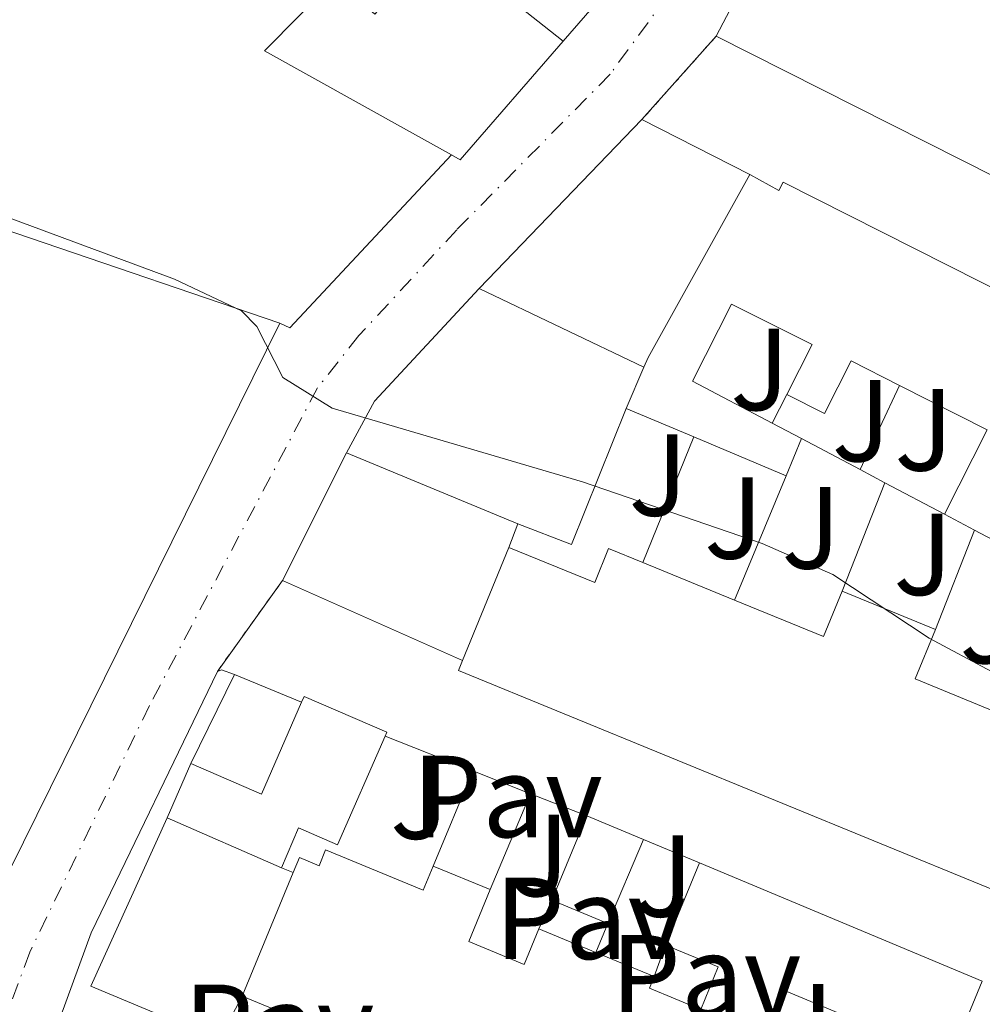
# Model space of a CAD drawing. Units: metres. Extents: x 612185 to 615685, y 4646048 to 4648415.
# Drawn here: x 612807 to 612890, y 4647847 to 4647932 of the extents above; entities that cross this region are included whole.
import ezdxf
from ezdxf.enums import TextEntityAlignment as Align

# ---------------------------------------------------------------- set-up
doc = ezdxf.new("R2010")
doc.units = ezdxf.units.M
doc.header["$MEASUREMENT"] = 0
doc.linetypes.add('DGN Style 4', pattern=[2.7856150101045474, 1.391937544087219, -0.6959687720436097, 0.001739921930109024, -0.6959687720436097])
doc.linetypes.add('DGN Style 5', pattern=[1.217945351076317, 0.5219765790327072, -0.6959687720436097])
for name, color, linetype, lineweight in [('Cierre de vial', 7, 'DGN Style 5', 0), ('Curva de nivel intermedia', 30, 'Continuous', 0), ('Edificio', 1, 'Continuous', 13), ('Eje pista pavimentada', 7, 'DGN Style 4', 0), ('Línea  de muro-pared o tapia', 1, 'Continuous', 13), ('Línea de bordillo', 7, 'Continuous', 13), ('pavimentado', 23, 'Continuous', 0), ('Pavimento', 7, 'Continuous', 0), ('Zona ajardinada', 92, 'Continuous', 0)]:
    doc.layers.add(name, color=color, linetype=linetype, lineweight=lineweight)
doc.styles.add('Style-Arial', font='arial.ttf')

msp = doc.modelspace()

# ---------------------------------------------------------------- linework, layer by layer
at = {"layer": 'Cierre de vial', "color": 7, "linetype": 'DGN Style 5', "lineweight": 0, "extrusion": (0.02290602855084015, 0.02575127424222349, 0.9994059163978019), "elevation": 134095.8028501045, "flags": 128}
msp.add_lwpolyline([(2631201.276780746, -3877841.982530839), (2631201.276780746, -3877832.407511257)], dxfattribs=at)
at = {"layer": 'Cierre de vial', "color": 7, "linetype": 'DGN Style 5', "lineweight": 0, "extrusion": (0.01211737625964674, 0.01692964374899419, 0.9997832546882921), "elevation": 86483.76773385999, "flags": 128}
msp.add_lwpolyline([(2206853.320752727, -4135289.554036218), (2206853.320752726, -4135299.160502789)], dxfattribs=at)
at = {"layer": 'Curva de nivel intermedia', "color": 30, "linetype": 'Continuous', "lineweight": 0, "elevation": 370.0000000000001, "flags": 128}
msp.add_lwpolyline([(612801.170000001, 4647916.390000001), (612820.4699999995, 4647909.24), (612826.2300000018, 4647906.529999999), (612827.5400000017, 4647905.17), (612829.7700000001, 4647900.800000001), (612834.0300000004, 4647898.16), (612855.5000000015, 4647891.84), (612870.930000001, 4647886.550000001), (612877.0000000016, 4647883.869999999), (612885.2699999998, 4647878.399999999), (612890.6200000007, 4647875.529999999), (612894.6399999995, 4647872.560000001), (612898.4900000007, 4647868.67), (612905.4500000011, 4647860.810000001), (612913.7800000017, 4647852.519999999), (612916.9000000019, 4647847.889999999), (612919.3899999997, 4647843.329999999)], dxfattribs=at)
at = {"layer": 'Edificio', "color": 51, "linetype": 'Continuous', "lineweight": 13, "extrusion": (0.05872408715370555, -0.04648475110373385, 0.9971913805798706), "elevation": -179698.385118449, "flags": 128}
msp.add_lwpolyline([(4024719.706103985, 2397548.416475646), (4024719.706103986, 2397536.266228734)], dxfattribs=at)
at = {"layer": 'Edificio', "color": 51, "linetype": 'Continuous', "lineweight": 13, "extrusion": (-0.02044804236118722, 0.01360231931394643, 0.999698381749654), "elevation": 51063.61230647842, "flags": 128}
msp.add_lwpolyline([(-4209327.619626839, -2063417.365937057), (-4209327.271825461, -2063421.771981881), (-4209326.159787318, -2063435.689142796), (-4209334.617330729, -2063434.060413398)], dxfattribs=at)
at = {"layer": 'Edificio', "color": 51, "linetype": 'Continuous', "lineweight": 13, "extrusion": (0.03621453709270672, 0.1137942418781153, 0.9928440853520487), "elevation": 551470.4270072265, "flags": 128}
msp.add_lwpolyline([(825533.0885356863, -4581835.424594291), (825538.4125055855, -4581822.94739731), (825539.2419938212, -4581823.114876464)], dxfattribs=at)
at = {"layer": 'Edificio', "color": 51, "linetype": 'Continuous', "lineweight": 13, "extrusion": (0.8426532975770338, -0.4275322879874119, 0.3273401332113123), "elevation": -1470576.453007272, "flags": 128}
msp.add_lwpolyline([(4422222.861191454, 509841.6121860798), (4422223.750815918, 509841.792098046), (4422241.737614109, 509839.696652792)], dxfattribs=at)
at = {"layer": 'Edificio', "color": 51, "linetype": 'Continuous', "lineweight": 13, "extrusion": (-0.07634065717671575, -0.1764758048263776, 0.9813401012761629), "elevation": -866661.3657651943, "flags": 128}
msp.add_lwpolyline([(-1282862.202183852, 4425123.306053084), (-1282862.202183852, 4425127.258621868)], dxfattribs=at)
at = {"layer": 'Edificio', "color": 51, "linetype": 'Continuous', "lineweight": 13, "extrusion": (-0.1849006718141419, -0.08985753572625785, 0.9786405697884609), "elevation": -530606.0616814554, "flags": 128}
msp.add_lwpolyline([(-3912491.972706339, 2527719.622688359), (-3912496.898320338, 2527726.238157105), (-3912503.598684256, 2527721.033339783)], dxfattribs=at)
at = {"layer": 'Edificio', "color": 51, "linetype": 'Continuous', "lineweight": 13, "extrusion": (0.001463116742007487, -0.0006144586666033055, 0.9999987408641806), "elevation": -1586.017128258493, "flags": 128}
msp.add_lwpolyline([(612863.857936871, 4647895.592886571), (612858.0479284589, 4647898.032887033)], dxfattribs=at)
at = {"layer": 'Edificio', "color": 51, "linetype": 'Continuous', "lineweight": 13, "extrusion": (0.06500174307508595, -0.03430647551704413, 0.9972952617629339), "elevation": -119242.5565945022, "flags": 128}
msp.add_lwpolyline([(4396592.324041823, 1623057.154447006), (4396592.324041823, 1623054.297280577)], dxfattribs=at)
at = {"layer": 'Edificio', "color": 51, "linetype": 'Continuous', "lineweight": 13, "extrusion": (0.002143996538095983, -0.000900316326777359, 0.9999972963510234), "elevation": -2497.366816988044, "flags": 128}
msp.add_lwpolyline([(612870.7812328481, 4647891.995299979), (612862.8512081936, 4647895.32530133)], dxfattribs=at)
at = {"layer": 'Edificio', "color": 51, "linetype": 'Continuous', "lineweight": 13, "extrusion": (-0.02871425348360759, -0.06939277931532543, 0.9971760796498147), "elevation": -339756.2031222975, "flags": 128}
msp.add_lwpolyline([(-1210825.01588912, 4516305.636954241), (-1210825.01588912, 4516302.174859499)], dxfattribs=at)
at = {"layer": 'Edificio', "color": 51, "linetype": 'Continuous', "lineweight": 13, "extrusion": (-0.003016872355935836, 0.001595797347582301, 0.999994175939047), "elevation": 5940.986265528431, "flags": 128}
msp.add_lwpolyline([(612887.5058986986, 4647884.117472853), (612884.9158803165, 4647885.487474599)], dxfattribs=at)
at = {"layer": 'Edificio', "color": 51, "linetype": 'Continuous', "lineweight": 13, "extrusion": (-0.004843285361684138, 0.002561737712779098, 0.999984989930747), "elevation": 9311.176411816687, "flags": 128}
msp.add_lwpolyline([(612888.6277174504, 4647876.518078335), (612883.7876289191, 4647879.078086736)], dxfattribs=at)
at = {"layer": 'Edificio', "color": 51, "linetype": 'Continuous', "lineweight": 13, "extrusion": (0.009016159782986732, 0.02208503785052841, 0.999715439495614), "elevation": 108551.1715052365, "flags": 128}
msp.add_lwpolyline([(1189344.396334088, -4533432.685649214), (1189344.396334088, -4533443.16582574)], dxfattribs=at)
at = {"layer": 'Edificio', "color": 51, "linetype": 'Continuous', "lineweight": 13, "extrusion": (0.09304818100210349, -0.03818877060141707, 0.9949289692295386), "elevation": -120097.4434675688, "flags": 128}
msp.add_lwpolyline([(4532525.477494342, 1191730.638797308), (4532525.477494342, 1191722.088393809)], dxfattribs=at)
at = {"layer": 'Edificio', "color": 51, "linetype": 'Continuous', "lineweight": 13, "extrusion": (0.1779154232956564, 0.196498261784662, 0.9642274292246275), "elevation": 1022701.066011984, "flags": 128}
msp.add_lwpolyline([(2665278.365990835, -3718707.55738975), (2665270.609142256, -3718710.462213346), (2665272.0407032, -3718714.574236358)], dxfattribs=at)
at = {"layer": 'Edificio', "color": 51, "linetype": 'Continuous', "lineweight": 13, "extrusion": (0.03199915454771714, -0.01312683521587489, 0.999401691165993), "elevation": -41027.45885973268, "flags": 128}
msp.add_lwpolyline([(4532729.407715776, 1196290.713021823), (4532729.407715775, 1196282.039239487)], dxfattribs=at)
at = {"layer": 'Edificio', "color": 51, "linetype": 'Continuous', "lineweight": 13, "extrusion": (0.2019899958195843, 0.5389712529927927, 0.8177469229756743), "elevation": 2629174.980316611, "flags": 128}
msp.add_lwpolyline([(1057193.486613156, -3734727.661838108), (1057193.630333587, -3734722.032713448), (1057185.75468344, -3734721.737358141)], dxfattribs=at)
at = {"layer": 'Edificio', "color": 51, "linetype": 'Continuous', "lineweight": 13, "extrusion": (-0.001840181991894908, 0.007139273402804084, 0.9999728218834335), "elevation": 32431.65384184692, "flags": 128}
msp.add_lwpolyline([(612821.5460671998, 4647754.559288923), (612827.6061121463, 4647751.919221641), (612831.0460143096, 4647759.809422722)], dxfattribs=at)
at = {"layer": 'Edificio', "color": 51, "linetype": 'Continuous', "lineweight": 13, "extrusion": (0.01486079863075576, 0.0340924203826466, 0.9993081924694248), "elevation": 167940.7897198281, "flags": 128}
msp.add_lwpolyline([(1295448.796039391, -4502420.105530947), (1295448.796039391, -4502425.214356642)], dxfattribs=at)
at = {"layer": 'Edificio', "color": 51, "linetype": 'Continuous', "lineweight": 13, "elevation": 377.1600000000035, "flags": 128}
msp.add_lwpolyline([(612829.6699999999, 4647858.689999999), (612819.8499999996, 4647862.970000001)], dxfattribs=at)
at = {"layer": 'Edificio', "color": 51, "linetype": 'Continuous', "lineweight": 13, "extrusion": (-0.01074183981970214, -0.02587320222517457, 0.9996075181209388), "elevation": -126464.379447374, "flags": 128}
msp.add_lwpolyline([(-1216159.894823466, 4525827.551420041), (-1216159.894823466, 4525835.404508606)], dxfattribs=at)
at = {"layer": 'Edificio', "color": 51, "linetype": 'Continuous', "lineweight": 13, "extrusion": (0.04536438163081061, -0.01887083909458315, 0.9987922528289458), "elevation": -59533.63120556199, "flags": 128}
msp.add_lwpolyline([(4526759.591707274, 1217837.256529493), (4526759.591707273, 1217831.964752853)], dxfattribs=at)
at = {"layer": 'Edificio', "color": 51, "linetype": 'Continuous', "lineweight": 13, "extrusion": (-0.01047009950343071, -0.02462349133970139, 0.9996419662512332), "elevation": -120489.6047657637, "flags": 128}
msp.add_lwpolyline([(-1254727.498798776, 4515457.065196576), (-1254727.498798776, 4515449.216795466)], dxfattribs=at)
at = {"layer": 'Edificio', "color": 51, "linetype": 'Continuous', "lineweight": 13, "extrusion": (-0.02095736809815452, 0.008657235898723883, 0.9997428874410623), "elevation": 27770.62362552487, "flags": 128}
msp.add_lwpolyline([(-4529749.675700242, -1207793.308534303), (-4529749.675700242, -1207788.016379733)], dxfattribs=at)
at = {"layer": 'Edificio', "color": 51, "linetype": 'Continuous', "lineweight": 13, "extrusion": (0.01399779802542072, 0.03384399110894224, 0.999329097903317), "elevation": 166254.3899569959, "flags": 128}
msp.add_lwpolyline([(1210063.622151504, -4526172.217478693), (1210063.622151504, -4526179.862634021)], dxfattribs=at)
at = {"layer": 'Edificio', "color": 51, "linetype": 'Continuous', "lineweight": 13, "extrusion": (-0.001051161505274739, 0.0004402929369258697, 0.9999993506005989), "elevation": 1775.968610652903, "flags": 128}
msp.add_lwpolyline([(612865.614302522, 4647858.778565587), (612889.894320643, 4647848.6085646)], dxfattribs=at)
at = {"layer": 'Edificio', "color": 51, "linetype": 'Continuous', "lineweight": 13, "extrusion": (-0.02084424832710362, -0.05065581629590542, 0.9984986257311893), "elevation": -247836.9483944226, "flags": 128}
msp.add_lwpolyline([(-1201926.941654876, 4524598.607764902), (-1201926.941654876, 4524610.108990923)], dxfattribs=at)
at = {"layer": 'Edificio', "color": 51, "linetype": 'Continuous', "lineweight": 13, "extrusion": (0.04419807294767911, -0.01833944935479487, 0.998854441320193), "elevation": -57778.78011569795, "flags": 128}
msp.add_lwpolyline([(4527837.425926898, 1213874.098702691), (4527837.425926898, 1213879.323154816)], dxfattribs=at)
at = {"layer": 'Edificio', "color": 51, "linetype": 'Continuous', "lineweight": 13, "extrusion": (-0.01399383477565433, 0.00579252996540441, 0.9998853030147365), "elevation": 18723.53068651389, "flags": 128}
msp.add_lwpolyline([(612797.0326852156, 4647822.959180874), (612801.9133268838, 4647820.939146985)], dxfattribs=at)
at = {"layer": 'Edificio', "color": 51, "linetype": 'Continuous', "lineweight": 13, "extrusion": (-0.01358060115060907, 0.005615835068989232, 0.9998920090034055), "elevation": 18155.53456437299, "flags": 128}
msp.add_lwpolyline([(612805.2497595045, 4647822.752685766), (612810.2803820848, 4647820.672652967)], dxfattribs=at)
at = {"layer": 'Edificio', "color": 51, "linetype": 'Continuous', "lineweight": 13, "extrusion": (0.01846243663224192, 0.04469293017971725, 0.9988301559452196), "elevation": 219414.79070713, "flags": 128}
msp.add_lwpolyline([(1208093.377537759, -4524433.821543769), (1208093.377537759, -4524424.722395456)], dxfattribs=at)
at = {"layer": 'Edificio', "color": 51, "linetype": 'Continuous', "lineweight": 13, "extrusion": (-0.01542956204338582, 0.006360631894519931, 0.9998607257898731), "elevation": 20485.59399817485, "flags": 128}
msp.add_lwpolyline([(612769.1492031288, 4647807.269280634), (612759.1776126561, 4647811.379363776)], dxfattribs=at)
at = {"layer": 'Edificio', "color": 1, "linetype": 'Continuous', "lineweight": 13}
for points in [[(612844.3399999999, 4647937.210000001, 372.1399999999995), (612853.8399999999, 4647929.689999999, 371.2299999999959), (612845.0099999999, 4647919.5, 372.7200000000012), (612844.2699999996, 4647919.91, 372.6999999999971), (612840.4100000003, 4647922.060000001, 372.5899999999965), (612828.2100000001, 4647928.84, 372.25), (612834.25, 4647934.980000001, 372.2899999999936), (612837.6799999997, 4647932.01, 372.5299999999988), (612843.1600000003, 4647938.15, 372.25)], [(612849.1799999997, 4647886.199999999, 376.9900000000052), (612856.5599999996, 4647883.199999999, 373.929999999993), (612857.75, 4647886.119999999, 376.2100000000065), (612860.7000000002, 4647884.91, 375.8999999999942), (612868.5700000003, 4647881.680000001, 375.0399999999936), (612876.2000000002, 4647878.550000001, 374.2700000000041), (612877.7999999998, 4647882.449999999, 373.179999999993), (612885.8200000003, 4647879.16, 372.8800000000047), (612884.0700000003, 4647874.9, 376.1199999999953), (612891.3600000005, 4647871.91, 376.2899999999936), (612898.5199999996, 4647868.970000001, 376.4499999999971), (612906.0999999996, 4647865.859999999, 376.6300000000047), (612913.6799999997, 4647862.75, 376.8000000000029), (612910.3499999996, 4647854.480000001, 376.7799999999988), (612908.8799999999, 4647850.810000001, 376.7700000000041), (612908.3799999999, 4647849.58, 376.7700000000041), (612844.8700000001, 4647875.630000001, 377.2700000000041), (612845.2199999997, 4647876.5, 377.2400000000052)], [(612838.5599999996, 4647869.99, 377.0399999999936), (612834.4800000006, 4647860.65, 377.25), (612831.1200000001, 4647862.109999999, 377.2200000000012), (612829.6699999999, 4647858.689999999, 377.1600000000035), (612819.8499999996, 4647862.970000001, 377.1600000000035), (612821.8899999997, 4647867.65, 376.9700000000012), (612827.9500000002, 4647865.01, 377), (612831.3899999997, 4647872.9, 376.9499999999971), (612831.6100000005, 4647873.41, 376.9400000000023), (612838.7000000002, 4647870.32, 377.0399999999936)], [(612860.7599999999, 4647861.109999999, 373.8099999999977), (612857.6900000004, 4647853.890000001, 373.6000000000058), (612852.8700000001, 4647855.890000001, 373.8500000000058), (612855.8799999999, 4647863.140000001, 374.070000000007)]]:
    msp.add_polyline3d(points, close=True, dxfattribs=at)
for points in [[(612894.0099999999, 4647885.119999999, 372.9400000000023), (612889.1699999999, 4647887.680000001, 372.9100000000035), (612886.5800000001, 4647889.050000001, 372.8999999999942), (612890.25, 4647896.310000001, 374.2599999999948), (612882.7400000002, 4647900.109999999, 373.1900000000023), (612878.5800000001, 4647902.220000001, 372.6000000000058), (612876.2800000003, 4647897.689999999, 372.6900000000023), (612873.0499999998, 4647899.33, 373.4600000000065), (612875.2199999997, 4647903.619999999, 374.2599999999948), (612868.3200000003, 4647907.100000001, 373.2400000000052), (612864.9699999997, 4647900.480000001, 374.1699999999983), (612871.79, 4647896.880000001, 373.679999999993), (612874.3099999996, 4647895.550000001, 373.4700000000012), (612872.9900000002, 4647892.359999999, 373.2100000000065), (612865.0599999996, 4647895.689999999, 373.2299999999959), (612859.25, 4647898.130000001, 373.2400000000052), (612860.79, 4647901.689999999, 374), (612861.1399999997, 4647902.51, 374.1699999999983), (612869.8899999997, 4647918.24, 372.1900000000023), (612872.3700000001, 4647916.850000001, 374.570000000007), (612872.7400000002, 4647917.58, 374.1999999999971), (612918.0099999999, 4647894.710000001, 373.679999999993)], [(612836.2699999996, 4647843.550000001, 378.2200000000012), (612826.2999999998, 4647847.66, 378.0399999999936), (612830.6699999999, 4647858.279999999, 378.6699999999983), (612831.2000000002, 4647859.560000001, 378.75), (612832.8899999997, 4647858.859999999, 377.570000000007), (612833.4500000002, 4647860.230000001, 377.4499999999971), (612841.8200000003, 4647856.77, 377.1100000000006), (612842.6900000004, 4647858.83, 376.679999999993), (612847.5800000001, 4647856.810000001, 376.8000000000029), (612845.7400000002, 4647852.350000001, 380.0200000000041), (612850.5099999999, 4647850.380000001, 379.429999999993), (612851.7699999996, 4647853.439999999, 376.8899999999995), (612856.6500000004, 4647851.42, 376.9700000000012), (612861.6799999997, 4647849.34, 377.0500000000029), (612861.2699999996, 4647848.34, 375.2299999999959), (612865.6600000003, 4647846.52, 375.7200000000012), (612867.1699999999, 4647850.17, 374.5099999999948), (612862.6399999997, 4647852.050000001, 374.0500000000029), (612865.5599999996, 4647859.109999999, 373.7700000000041), (612889.8399999999, 4647848.939999999, 373.8000000000029), (612886.3700000001, 4647840.539999999, 374.2400000000052)], [(612877.5199999996, 4647846.210000001, 374.1300000000047), (612872.7199999997, 4647848.189999999, 374.0200000000041), (612870.3700000001, 4647842.5, 379.6100000000006)]]:
    msp.add_polyline3d(points, dxfattribs=at)
at = {"layer": 'Edificio', "color": 51, "linetype": 'Continuous', "lineweight": 13}
for points in [[(612869.8899999997, 4647918.24, 372.1900000000023), (612872.3700000001, 4647916.850000001, 374.570000000007), (612872.7400000002, 4647917.58, 374.1999999999971), (612918.0099999999, 4647894.710000001, 373.679999999993), (612917.7199999997, 4647894.130000001, 370.8600000000006), (612919.9000000004, 4647893.029999999, 370.9900000000052)], [(612873.0499999998, 4647899.33, 373.4600000000065), (612875.2199999997, 4647903.619999999, 374.2599999999948), (612868.3200000003, 4647907.100000001, 373.2400000000052), (612864.9699999997, 4647900.480000001, 374.1699999999983), (612871.79, 4647896.880000001, 373.679999999993)], [(612882.7400000002, 4647900.109999999, 373.1900000000023), (612878.5800000001, 4647902.220000001, 372.6000000000058), (612876.2800000003, 4647897.689999999, 372.6900000000023), (612873.0499999998, 4647899.33, 373.4600000000065)], [(612849.1799999997, 4647886.199999999, 376.9900000000052), (612856.5599999996, 4647883.199999999, 373.929999999993), (612857.75, 4647886.119999999, 376.2100000000065), (612860.7000000002, 4647884.91, 375.8999999999942)], [(612908.8799999999, 4647850.810000001, 376.7700000000041), (612908.3799999999, 4647849.58, 376.7700000000041), (612844.8700000001, 4647875.630000001, 377.2700000000041), (612845.2199999997, 4647876.5, 377.2400000000052)], [(612831.3899999997, 4647872.9, 376.9499999999971), (612831.6100000005, 4647873.41, 376.9400000000023), (612838.7000000002, 4647870.32, 377.0399999999936), (612838.5599999996, 4647869.99, 377.0399999999936)], [(612838.5599999996, 4647869.99, 377.0399999999936), (612834.4800000006, 4647860.65, 377.25), (612831.1200000001, 4647862.109999999, 377.2200000000012), (612829.6699999999, 4647858.689999999, 377.1600000000035)], [(612830.6699999999, 4647858.279999999, 378.6699999999983), (612831.2000000002, 4647859.560000001, 378.75), (612832.8899999997, 4647858.859999999, 377.570000000007), (612833.4500000002, 4647860.230000001, 377.4499999999971), (612841.8200000003, 4647856.77, 377.1100000000006), (612842.6900000004, 4647858.83, 376.679999999993)], [(612847.5800000001, 4647856.810000001, 376.8000000000029), (612845.7400000002, 4647852.350000001, 380.0200000000041), (612850.5099999999, 4647850.380000001, 379.429999999993), (612851.7699999996, 4647853.439999999, 376.8899999999995)], [(612861.6799999997, 4647849.34, 377.0500000000029), (612861.2699999996, 4647848.34, 375.2299999999959), (612865.6600000003, 4647846.52, 375.7200000000012), (612867.1699999999, 4647850.17, 374.5099999999948), (612862.6399999997, 4647852.050000001, 374.0500000000029)], [(612877.5199999996, 4647846.210000001, 374.1300000000047), (612872.7199999997, 4647848.189999999, 374.0200000000041), (612870.3700000001, 4647842.5, 379.6100000000006), (612875.1900000004, 4647840.52, 380.0200000000041), (612875.5099999999, 4647841.300000001, 380.0500000000029)]]:
    msp.add_polyline3d(points, dxfattribs=at)
at = {"layer": 'Eje pista pavimentada', "color": 7, "linetype": 'DGN Style 4', "lineweight": 0}
msp.add_polyline3d([(612905.1299999993, 4648013.34, 365.2200000000011), (612889.8500000017, 4647989.260000002, 365.8999999999942), (612883.3000000005, 4647978.289999999, 366.2100000000065), (612877.1000000001, 4647966.34, 366.5399999999937), (612869.1799999987, 4647947.9, 367.179999999993), (612864.5499999997, 4647935.950000001, 367.5700000000071), (612857.8799999976, 4647926.84, 367.9700000000011), (612844.719999999, 4647913.480000001, 368.9799999999959), (612836.3199999991, 4647904.399999999, 369.6999999999971), (612832.7600000007, 4647899.899999999, 369.9799999999959), (612818.3299999982, 4647872.63, 371.6300000000046), (612808.0599999976, 4647851.440000003, 373.2700000000041), (612803.7100000002, 4647839.699999999, 374.229999999996), (612802.399999998, 4647834.570000002, 374.5800000000019), (612801.7666656857, 4647832.551875185, 374.6830000000047)], dxfattribs=at)
at = {"layer": 'Línea  de muro-pared o tapia', "color": 1, "linetype": 'Continuous', "lineweight": 13, "flags": 128}
for points, elevation in [([(612857.1200000001, 4647933.460000001), (612853.8399999999, 4647929.689999999)], 370.4900000000052), ([(612868.5700000003, 4647881.680000001), (612872.9900000002, 4647892.359999999)], 372.6600000000035), ([(612849.1799999997, 4647886.199999999), (612849.9500000002, 4647888.230000001)], 372.8800000000047), ([(612851.0599999996, 4647865.039999999), (612847.5800000001, 4647856.810000001)], 373.3500000000058), ([(612860.7599999999, 4647861.109999999), (612865.5599999996, 4647859.109999999)], 373.5099999999948), ([(612829.6699999999, 4647858.689999999), (612830.6699999999, 4647858.279999999)], 376.3600000000006), ([(612852.8700000001, 4647855.890000001), (612851.7699999996, 4647853.439999999)], 373.5399999999936)]:
    msp.add_lwpolyline(points, dxfattribs=dict(at, elevation=elevation))
at = {"layer": 'Línea  de muro-pared o tapia', "color": 1, "linetype": 'Continuous', "lineweight": 13, "extrusion": (0.04375356435782612, 0.06726386222521129, 0.9967754002003327), "elevation": 339820.4695130399, "flags": 128}
msp.add_lwpolyline([(2020693.735547675, -4216633.688178616), (2020692.332162574, -4216632.940441859), (2020648.295815179, -4216644.156493218)], dxfattribs=at)
at = {"layer": 'Línea  de muro-pared o tapia', "color": 1, "linetype": 'Continuous', "lineweight": 13, "extrusion": (-0.06890444047826136, 0.07741269231740476, 0.9946152286942669), "elevation": 317949.6459532545, "flags": 128}
msp.add_lwpolyline([(-3547991.251250118, -3047811.492880485), (-3547995.988495502, -3047813.229718469), (-3548009.161180244, -3047814.484101457)], dxfattribs=at)
at = {"layer": 'Línea  de muro-pared o tapia', "color": 1, "linetype": 'Continuous', "lineweight": 13, "extrusion": (-0.03393905727095857, 0.01622546160946743, 0.9992921868938627), "elevation": 54987.15897752841, "flags": 128}
msp.add_lwpolyline([(-4457671.38101777, -1450784.748293864), (-4457671.38101777, -1450769.064375349)], dxfattribs=at)
at = {"layer": 'Línea  de muro-pared o tapia', "color": 1, "linetype": 'Continuous', "lineweight": 13, "extrusion": (0.0234173139845211, 0.0473825700450261, 0.9986022839257271), "elevation": 234952.1278998259, "flags": 128}
msp.add_lwpolyline([(1509913.676851063, -4432103.746013025), (1509913.676851063, -4432048.688027226)], dxfattribs=at)
at = {"layer": 'Línea  de muro-pared o tapia', "color": 1, "linetype": 'Continuous', "lineweight": 13, "extrusion": (0.004793462105120243, 0.01019315617906374, 0.9999365591317061), "elevation": 50685.46838540618, "flags": 128}
msp.add_lwpolyline([(612873.9200995176, 4647624.916496995), (612870.5197071489, 4647617.686121367)], dxfattribs=at)
at = {"layer": 'Línea  de muro-pared o tapia', "color": 1, "linetype": 'Continuous', "lineweight": 13, "extrusion": (-0.004979876304129039, -0.009683092812034687, 0.9999407175155881), "elevation": -47687.33455209206, "flags": 128}
msp.add_lwpolyline([(612867.2962949116, 4647655.461622472), (612866.0361611334, 4647653.011507606)], dxfattribs=at)
at = {"layer": 'Línea  de muro-pared o tapia', "color": 1, "linetype": 'Continuous', "lineweight": 13, "extrusion": (0.008691423540945332, -0.01119466927824867, 0.9998995642246188), "elevation": -46332.30053406139, "flags": 128}
msp.add_lwpolyline([(612823.5589555266, 4647660.788209626), (612828.1693028973, 4647659.008098078), (612832.8583434516, 4647670.68883002)], dxfattribs=at)
at = {"layer": 'Línea  de muro-pared o tapia', "color": 1, "linetype": 'Continuous', "lineweight": 13, "extrusion": (0.006125585651247939, 0.01514537002854257, 0.9998665385775883), "elevation": 74520.97774639094, "flags": 128}
msp.add_lwpolyline([(612846.9142689194, 4647289.2955847), (612851.2753510943, 4647300.076821282)], dxfattribs=at)
at = {"layer": 'Línea  de muro-pared o tapia', "color": 1, "linetype": 'Continuous', "lineweight": 13, "extrusion": (0.0310017377931216, -0.01645619083588388, 0.9993838532000503), "elevation": -57113.90720298366, "flags": 128}
msp.add_lwpolyline([(4392718.669584438, 1636853.731913787), (4392718.669584437, 1636859.430141582)], dxfattribs=at)
at = {"layer": 'Línea  de muro-pared o tapia', "color": 1, "linetype": 'Continuous', "lineweight": 13, "extrusion": (-0.00928943339949204, 0.003848479550686068, 0.9999494465383061), "elevation": 12567.12516275317, "flags": 128}
msp.add_lwpolyline([(612826.9703086325, 4647874.285159514), (612812.2694565929, 4647880.375204613)], dxfattribs=at)
at = {"layer": 'Línea  de muro-pared o tapia', "color": 1, "linetype": 'Continuous', "lineweight": 13, "extrusion": (0.02580308862044707, -0.01363182041131455, 0.9995740963479991), "elevation": -47172.60980348625, "flags": 128}
msp.add_lwpolyline([(4395924.964445246, 1628539.249550063), (4395924.964445246, 1628541.648237204)], dxfattribs=at)
at = {"layer": 'Línea  de muro-pared o tapia', "color": 1, "linetype": 'Continuous', "lineweight": 13, "extrusion": (0.006947764493808856, 0.01767313864461483, 0.9998196781115017), "elevation": 86773.76429513167, "flags": 128}
msp.add_lwpolyline([(1130130.665607586, -4549033.479585045), (1130130.665607586, -4549043.484973595)], dxfattribs=at)
at = {"layer": 'Línea  de muro-pared o tapia', "color": 1, "linetype": 'Continuous', "lineweight": 13, "extrusion": (0.03049570950872485, -0.01614128373903098, 0.9994045580548527), "elevation": -55960.36654496317, "flags": 128}
msp.add_lwpolyline([(4394656.818166602, 1631674.786104459), (4394656.818166602, 1631680.582525769)], dxfattribs=at)
at = {"layer": 'Línea  de muro-pared o tapia', "color": 1, "linetype": 'Continuous', "lineweight": 13, "extrusion": (-0.002398147341955455, -0.006099168762921529, 0.9999785242842607), "elevation": -29445.55788507672, "flags": 128}
msp.add_lwpolyline([(612884.9507274219, 4647786.015870742), (612888.3008616796, 4647794.536029217)], dxfattribs=at)
at = {"layer": 'Línea  de muro-pared o tapia', "color": 1, "linetype": 'Continuous', "lineweight": 13, "extrusion": (0.009336668027980341, 0.01899700721236445, 0.9997759450732493), "elevation": 94391.17602655395, "flags": 128}
msp.add_lwpolyline([(1500126.893537055, -4440600.647413415), (1500126.893537055, -4440609.151047931)], dxfattribs=at)
at = {"layer": 'Línea  de muro-pared o tapia', "color": 1, "linetype": 'Continuous', "lineweight": 13, "extrusion": (-0.01336140742588301, 0.005530460811027414, 0.9998954379307955), "elevation": 17890.42994925971, "flags": 128}
msp.add_lwpolyline([(612775.9272964294, 4647847.417744872), (612781.6779856702, 4647845.037708474)], dxfattribs=at)
at = {"layer": 'Línea  de muro-pared o tapia', "color": 1, "linetype": 'Continuous', "lineweight": 13, "extrusion": (-0.002292075468731607, 0.0009089264789797752, 0.9999969601167302), "elevation": 3193.288740035646, "flags": 128}
msp.add_lwpolyline([(612837.8060275886, 4647869.007448024), (612845.3460536241, 4647866.017446789)], dxfattribs=at)
at = {"layer": 'Línea  de muro-pared o tapia', "color": 1, "linetype": 'Continuous', "lineweight": 13, "extrusion": (0.001305222357085111, 0.003127174973539943, 0.9999942585691597), "elevation": 15707.88165069587, "flags": 128}
msp.add_lwpolyline([(612845.0907418731, 4647840.604896779), (612841.6807056217, 4647832.434856831)], dxfattribs=at)
at = {"layer": 'Línea  de muro-pared o tapia', "color": 1, "linetype": 'Continuous', "lineweight": 13, "extrusion": (-0.003487628059235349, 0.00137817560458914, 0.9999929685165407), "elevation": 4641.605032795727, "flags": 128}
msp.add_lwpolyline([(612843.6751060862, 4647865.017058307), (612848.6351456731, 4647863.057056446)], dxfattribs=at)
at = {"layer": 'Línea  de muro-pared o tapia', "color": 1, "linetype": 'Continuous', "lineweight": 13, "extrusion": (-0.003591306357769656, 0.00141566018130237, 0.9999925491846905), "elevation": 4752.288774693507, "flags": 128}
msp.add_lwpolyline([(612848.448964653, 4647862.969752907), (612853.2690053963, 4647861.069751004)], dxfattribs=at)
at = {"layer": 'Línea  de muro-pared o tapia', "color": 1, "linetype": 'Continuous', "lineweight": 13, "extrusion": (0.01302433223321729, 0.03093278906344565, 0.9994366059588949), "elevation": 152126.0459353768, "flags": 128}
msp.add_lwpolyline([(1238800.909733037, -4518890.399465783), (1238800.909733037, -4518887.717936368)], dxfattribs=at)
at = {"layer": 'Línea  de muro-pared o tapia', "color": 1, "linetype": 'Continuous', "lineweight": 13, "extrusion": (0.003484088726302817, 0.009835292137371615, 0.9999455625954444), "elevation": 48222.33017279469, "flags": 128}
msp.add_lwpolyline([(612857.6164369552, 4647602.562934541), (612856.6563382547, 4647599.852803458)], dxfattribs=at)
at = {"layer": 'Línea  de muro-pared o tapia', "color": 1, "linetype": 'Continuous', "lineweight": 13, "extrusion": (-0.02193350057138464, -0.04175158738814093, 0.9988872441388245), "elevation": -207120.8621406697, "flags": 128}
msp.add_lwpolyline([(-1619031.593732469, 4394751.922390145), (-1619031.593732469, 4394756.163074053)], dxfattribs=at)
at = {"layer": 'Línea de bordillo', "color": 7, "linetype": 'Continuous', "lineweight": 13, "extrusion": (0.0143849600767512, 0.02746219650302533, 0.9995193348239041), "elevation": 136825.7901193131, "flags": 128}
msp.add_lwpolyline([(1613775.17979404, -4399530.504153549), (1613775.17979404, -4399546.632352455)], dxfattribs=at)
at = {"layer": 'Línea de bordillo', "color": 7, "linetype": 'Continuous', "lineweight": 13, "extrusion": (-0.01075839420090884, 0.005429469970690332, 0.9999273862686507), "elevation": 19009.83565253254, "flags": 128}
msp.add_lwpolyline([(612883.6186798385, 4647871.094804099), (612835.4644734556, 4647895.39516228)], dxfattribs=at)
at = {"layer": 'Línea de bordillo', "color": 7, "linetype": 'Continuous', "lineweight": 13, "extrusion": (0.0278891235298175, 0.028947193354432, 0.9991918018006553), "elevation": 152004.5521438399, "flags": 128}
msp.add_lwpolyline([(2783487.009397987, -3769314.101655508), (2783487.009397987, -3769334.252759699)], dxfattribs=at)
at = {"layer": 'Línea de bordillo', "color": 7, "linetype": 'Continuous', "lineweight": 13, "extrusion": (0.02656773406257766, -0.0134988163413475, 0.9995558701064002), "elevation": -46090.92390976785, "flags": 128}
msp.add_lwpolyline([(4421342.350749083, 1558330.346426276), (4421342.350749083, 1558319.943873704)], dxfattribs=at)
at = {"layer": 'Línea de bordillo', "color": 7, "linetype": 'Continuous', "lineweight": 13, "extrusion": (0.02680976963570017, 0.0576410049315248, 0.9979773298039214), "elevation": 284708.9024773067, "flags": 128}
msp.add_lwpolyline([(1404491.903980575, -4463751.903663513), (1404498.23078531, -4463732.555163783), (1404499.179257764, -4463732.555163783)], dxfattribs=at)
at = {"layer": 'Línea de bordillo', "color": 7, "linetype": 'Continuous', "lineweight": 13, "extrusion": (0.01243108154072239, 0.02477175522386143, 0.9996158403881249), "elevation": 123125.1729918011, "flags": 128}
msp.add_lwpolyline([(1536927.673982038, -4427309.982932949), (1536927.673982038, -4427322.250255395)], dxfattribs=at)
at = {"layer": 'Línea de bordillo', "color": 7, "linetype": 'Continuous', "lineweight": 13, "extrusion": (-0.001620568686857251, 0.0007186232184862283, 0.999998428667666), "elevation": 2717.893613201495, "flags": 128}
msp.add_lwpolyline([(612845.0164575857, 4647875.74698514), (612829.5464292853, 4647882.60698691)], dxfattribs=at)
at = {"layer": 'Línea de bordillo', "color": 7, "linetype": 'Continuous', "lineweight": 13, "extrusion": (0.03890533657264655, 0.1028212470841007, 0.9939387133693101), "elevation": 502111.3909008169, "flags": 128}
msp.add_lwpolyline([(1071680.405546893, -4536263.437744146), (1071680.112574791, -4536263.710631205), (1071678.925772366, -4536263.710631206)], dxfattribs=at)
at = {"layer": 'Línea de bordillo', "color": 7, "linetype": 'Continuous', "lineweight": 13, "extrusion": (-0.05714201096532916, 0.1089274817829751, 0.9924059624444312), "elevation": 471631.7132217265, "flags": 128}
msp.add_lwpolyline([(-2701830.245089846, -3802063.080134317), (-2701822.61441285, -3802072.34799645), (-2701835.132111683, -3802082.184937837)], dxfattribs=at)
at = {"layer": 'Línea de bordillo', "color": 7, "linetype": 'Continuous', "lineweight": 13}
msp.add_polyline3d([(612809.3500000017, 4647831.13, 374.8200000000071), (612807.8099999973, 4647834.109999999, 374.6799999999931), (612807.5700000003, 4647836.34, 374.5099999999949), (612808.0100000006, 4647838.539999999, 374.300000000003), (612813.3199999991, 4647853.090000001, 373.0299999999988), (612824.1599999998, 4647875.550000002, 371.1499999999942)], dxfattribs=at)
at = {"layer": 'pavimentado', "color": 23, "linetype": 'Continuous', "lineweight": 0}
for points in [[(612798.8400000002, 4647836.09, 374.5599999999977), (612806.2399999986, 4647855.830000003, 373.0599999999977), (612805.1700000024, 4647856.179999999, 373.070000000007), (612829.5300000014, 4647905.469999999, 369.8899999999995), (612830.3899999998, 4647905.070000002, 369.8899999999995), (612844.2700000004, 4647919.91, 368.6600000000035), (612845.0100000025, 4647919.499999999, 368.6699999999983), (612853.839999999, 4647929.690000001, 368.1100000000006), (612857.1200000002, 4647933.46, 367.9100000000035), (612861.7399999981, 4647939.010000003, 367.6399999999995), (612865.3700000005, 4647949.28, 367.320000000007), (612870.1600000003, 4647959.940000001, 366.8099999999977), (612877.8600000006, 4647978.690000001, 366.2599999999948), (612882.8500000016, 4647987.03, 366.0399999999936), (612893.9499999994, 4648004.81, 365.5099999999948), (612901.2600000006, 4648016.31, 365.1999999999971)], [(612909.1499999987, 4648010.27, 365.2700000000041), (612905.7399999977, 4648004.480000001, 365.429999999993), (612903.9099999993, 4648001.53, 365.5099999999948), (612900.2500000005, 4647995.48, 365.6900000000023), (612892.8999999989, 4647984.449999999, 365.9900000000052), (612886.6999999986, 4647974.390000001, 366.2599999999948), (612885.620000001, 4647971.879999998, 366.3300000000018), (612883.320000001, 4647965.800000001, 366.4799999999959), (612877.3000000018, 4647955.059999999, 366.7700000000041), (612873.1000000018, 4647944.37, 367.0899999999965), (612874.4600000008, 4647944.38, 367.0299999999988), (612866.9799999996, 4647930.100000001, 367.5299999999988), (612860.6200000006, 4647922.95, 368.3800000000047), (612846.6499999985, 4647908.449999998, 369.1900000000023), (612837.6400000006, 4647898.760000001, 369.8999999999942), (612835.2499999991, 4647894.32, 370.6100000000006), (612829.7500000005, 4647883.359999998, 370.9499999999971), (612824.1600000003, 4647875.550000001, 371.1499999999942), (612813.3199999996, 4647853.09, 373.0299999999988), (612808.010000001, 4647838.539999999, 374.3000000000029)]]:
    msp.add_polyline3d(points, dxfattribs=at)

# ---------------------------------------------------------------- texts
at = {"layer": 'Pavimento', "color": 7, "linetype": 'Continuous', "lineweight": 0, "style": 'Style-Arial'}
for p in [(612849.065706256, 4647864.810009997, 371.8399999999965), (612856.1557062559, 4647854.350009999, 372.3500000000058), (612866.1157062559, 4647849.400009996, 372.3800000000047), (612829.4557062566, 4647845.160009998, 374.3999999999942)]:
    msp.add_text('Pav', height=7.000000000000002, dxfattribs=at).set_placement(p, align=Align.MIDDLE_CENTER)
at = {"layer": 'Zona ajardinada', "color": 92, "linetype": 'Continuous', "lineweight": 0, "style": 'Style-Arial'}
for p in [(612870.7469051342, 4647901.490009997, 369.1100000000006), (612879.4569051348, 4647897.090009999, 369.1999999999971), (612884.8369051348, 4647896.300009999, 369.1699999999983), (612862.0169051382, 4647892.420010001, 369.8500000000058), (612868.4969051335, 4647888.730009999, 369.9400000000023), (612875.1469051352, 4647887.880009997, 369.8300000000018), (612884.7569051366, 4647885.610009998, 369.7599999999948), (612890.4269051328, 4647879.750009998, 369.8500000000058), (612841.5369051371, 4647864.670010001, 372.1699999999983), (612851.8469051358, 4647859.740009996, 372.070000000007), (612862.5069051352, 4647857.980009999, 371.8600000000006), (612874.5569051375, 4647845.210010001, 372.4499999999971)]:
    msp.add_text('J', height=7.000000000000002, dxfattribs=at).set_placement(p, align=Align.MIDDLE_CENTER)

doc.saveas('drawing.dxf')
